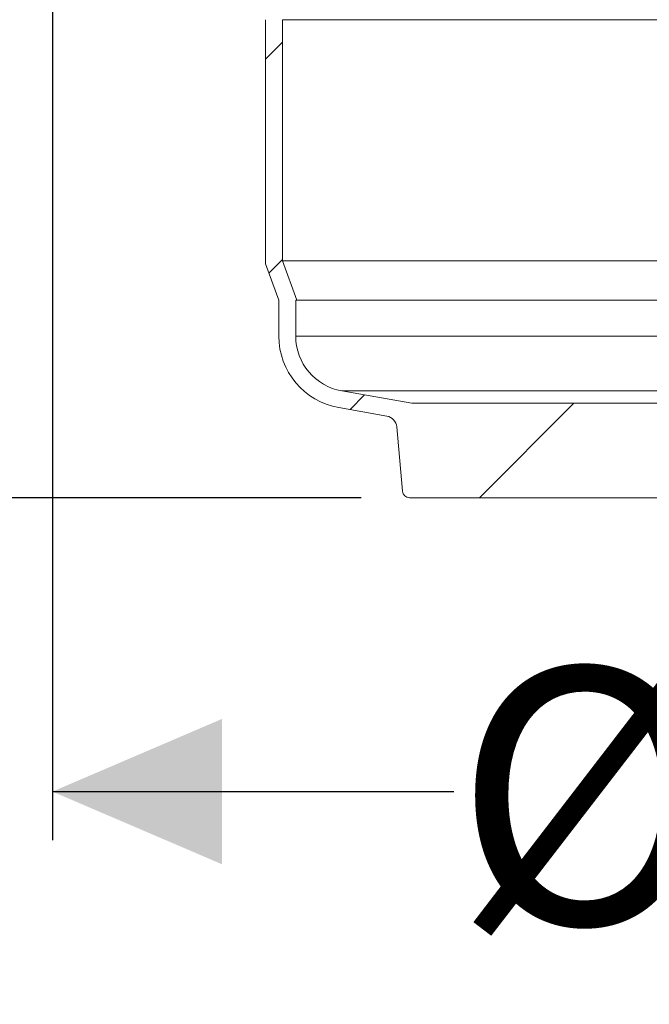
# Model space of a CAD drawing. Units: millimetres. Extents: x 2215 to 4258, y 425 to 3857.
# Drawn here: x 2746 to 3006, y 1891 to 2297 of the extents above; entities that cross this region are included whole.
import ezdxf

# ---------------------------------------------------------------- set-up
doc = ezdxf.new("R2010")
doc.units = ezdxf.units.MM
doc.header["$LTSCALE"] = 20
doc.layers.add('MAßLINIE_MAßZEICHNUNGEN', color=7, linetype='Continuous')
doc.styles.add('SLDTEXTSTYLE0', font='TXT', dxfattribs={"width": 0.7})
doc.dimstyles.new('SLDDIMSTYLE0', dxfattribs={"dimtxt": 105.833333, "dimasz": 70, "dimexe": 0, "dimexo": 0.0625, "dimgap": 26.458333, "dimtad": 0, "dimdec": 0, "dimrnd": 1e-09, "dimzin": 12, "dimdsep": 46, "dimtxsty": 'SLDTEXTSTYLE0', "dimsah": 1, "dimcen": 0.09, "dimadec": 0, "dimazin": 3, "dimtfac": 1, "dimtdec": 0, "dimtofl": 0, "dimtmove": 0, "dimatfit": 3, "dimfxl": 0, "dimfrac": 2, "dimtolj": 1, "dimtzin": 12, "dimarcsym": 0})

# ---------------------------------------------------------------- blocks, each defined once
blk = doc.blocks.new('SW_HATCH_0')
at = {"color": 0, "linetype": 'Continuous', "lineweight": 18}
for p, q in [((-635.07, -994.28), (-642.07, -1001.28)), ((-635.07, -1084.08), (-640.67, -1089.69)), ((-601.18, -1140), (-607.22, -1146.04)), ((-514.81, -1143.42), (-553.81, -1182.42))]:
    blk.add_line(p, q, dxfattribs=at)
blk = doc.blocks.new('_D')
at = {"layer": 'MAßLINIE_MAßZEICHNUNGEN', "color": 7}
for p, q in [((2759.16, 2316.08), (2759.16, 1958.39)), ((3565.16, 2316.08), (3565.16, 1958.39)), ((2759.16, 1978.39), (2924.86, 1978.39)), ((3565.16, 1978.39), (3325.71, 1978.39))]:
    blk.add_line(p, q, dxfattribs=at)
for points in [[(2759.16, 1978.39), (2829.16, 1948.39), (2829.16, 2008.39)], [(3565.16, 1978.39), (3495.16, 2008.39), (3495.16, 1948.39)]]:
    blk.add_solid(points, dxfattribs=at)
at = {"layer": 'MAßLINIE_MAßZEICHNUNGEN', "color": 7, "char_height": 105.833, "attachment_point": 1, "style": 'SLDTEXTSTYLE0'}
for s, insert in [('%%c', (2924.86, 2029.47)), ('806', (3076.41, 2029.47))]:
    blk.add_mtext(s, dxfattribs=dict(at, insert=insert))
blk = doc.blocks.new('_D_1')
at = {"layer": 'MAßLINIE_MAßZEICHNUNGEN', "color": 7}
for p, q in [((2474.37, 2494.74), (2474.37, 2575.12)), ((2632.16, 2494.74), (2454.37, 2494.74)), ((2474.37, 2099.74), (2474.37, 2494.74)), ((2886.62, 2099.74), (2454.37, 2099.74))]:
    blk.add_line(p, q, dxfattribs=at)
for points in [[(2474.37, 2494.74), (2444.37, 2424.74), (2504.37, 2424.74)], [(2474.37, 2099.74), (2504.37, 2169.74), (2444.37, 2169.74)]]:
    blk.add_solid(points, dxfattribs=at)
at = {"layer": 'MAßLINIE_MAßZEICHNUNGEN', "color": 7, "insert": (2417.71, 2575.12), "char_height": 105.833, "attachment_point": 1, "rotation": 90, "style": 'SLDTEXTSTYLE0'}
blk.add_mtext('395', dxfattribs=at)
blk = doc.blocks.new('_D_2')
at = {"layer": 'MAßLINIE_MAßZEICHNUNGEN', "color": 7}
for p, q in [((2814.16, 3314.31), (2253.11, 3314.31)), ((2273.11, 3314.31), (2273.11, 2867.21)), ((2273.11, 2099.74), (2273.11, 2564.8)), ((2886.62, 2099.74), (2253.11, 2099.74))]:
    blk.add_line(p, q, dxfattribs=at)
for points in [[(2273.11, 3314.31), (2243.11, 3244.31), (2303.11, 3244.31)], [(2273.11, 2099.74), (2303.11, 2169.74), (2243.11, 2169.74)]]:
    blk.add_solid(points, dxfattribs=at)
at = {"layer": 'MAßLINIE_MAßZEICHNUNGEN', "color": 7, "insert": (2216.46, 2564.8), "char_height": 105.833, "attachment_point": 1, "rotation": 90, "style": 'SLDTEXTSTYLE0'}
blk.add_mtext('1200', dxfattribs=at)

msp = doc.modelspace()

# ---------------------------------------------------------------- linework, layer by layer
at = {"color": 7, "linetype": 'Continuous', "lineweight": 18}
for p, q in [((2847.16, 2297.11), (2847.16, 2196.31)), ((2854.16, 2297.11), (2854.16, 2197.54)), ((2854.16, 2297.11), (3090.6, 2297.11)), ((2852.62, 2181.31), (2847.16, 2196.31)), ((3064.35, 2197.54), (2854.16, 2197.54)), ((2860.07, 2181.31), (2854.16, 2197.54)), ((2852.62, 2166.48), (2852.62, 2181.31)), ((2860.07, 2181.31), (2859.62, 2181.31)), ((2859.62, 2181.31), (2859.62, 2166.48)), ((3057.62, 2181.31), (2860.07, 2181.31)), ((3051.5, 2166.48), (2859.62, 2166.48)), ((2878.63, 2143.83), (2907.49, 2138.74)), ((3445.7, 2143.83), (2878.63, 2143.83)), ((2907.49, 2138.74), (3416.84, 2138.74)), ((2897.2, 2133.45), (2877.41, 2136.94)), ((2901.32, 2128.96), (2903.63, 2102.48)), ((3084.41, 2099.74), (2906.62, 2099.74))]:
    msp.add_line(p, q, dxfattribs=at)
for centre, radius, start, end in [((2882.62, 2166.48), 30, 180, 260), ((2882.62, 2166.48), 23, 180, 260), ((2896.34, 2128.52), 5, 5, 80), ((2906.62, 2102.74), 3, 185, 270)]:
    msp.add_arc(centre, radius, start, end, dxfattribs=at)

# ---------------------------------------------------------------- block references
msp.add_blockref('SW_HATCH_0', (3489.23, 3282.16), dxfattribs=at)

# ---------------------------------------------------------------- dimensions: what is measured, and where the dimension line sits
at = {"layer": 'MAßLINIE_MAßZEICHNUNGEN', "color": 7}
for base, p1, picture, middle in [((2273.11, 2099.74), (2834.16, 3314.31), '_D_2', (2273.11, 2716.01)), ((2474.37, 2099.74), (2652.16, 2494.74), '_D_1', (2474.37, 2695.85))]:
    dim = msp.add_linear_dim(base=base, p1=p1, p2=(2906.62, 2099.74), angle=90, dimstyle='SLDDIMSTYLE0', dxfattribs=at)
    dim.commit()
    dim.dimension.update_dxf_attribs({"geometry": picture, "text_midpoint": middle, "dimtype": 160})
dim = msp.add_linear_dim(base=(3565.16, 1978.39), p1=(2759.16, 2336.08), p2=(3565.16, 2336.08), text='%%c<>', dimstyle='SLDDIMSTYLE0', dxfattribs=at)
dim.commit()
dim.dimension.update_dxf_attribs({"geometry": '_D', "text_midpoint": (3125.28, 1978.39), "dimtype": 160})

doc.saveas('drawing.dxf')
